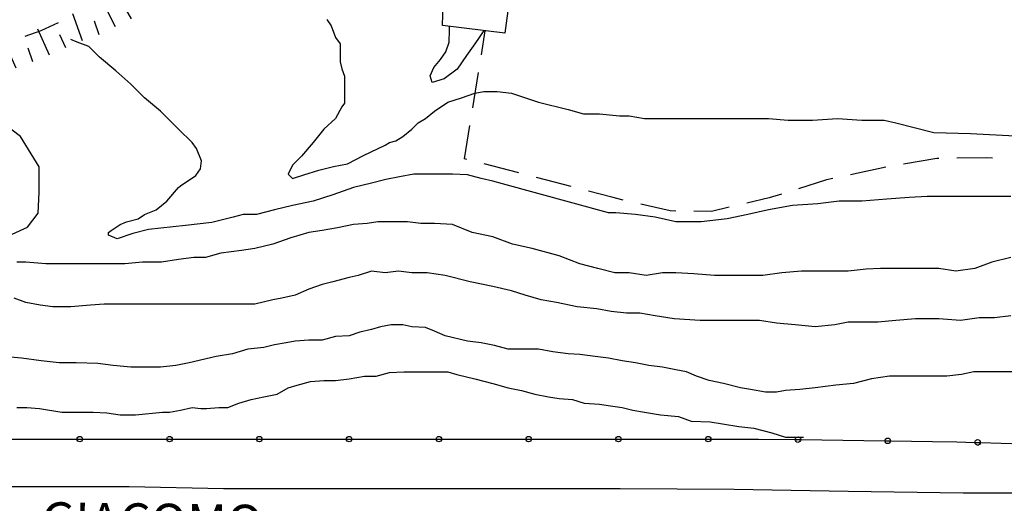
# Model space of a CAD drawing. Extents: x 2393249 to 2395624, y 4794600 to 4796147.
# Drawn here: x 2394519 to 2394628, y 4795461 to 4795515 of the extents above; entities that cross this region are included whole.
import ezdxf

# ---------------------------------------------------------------- set-up
doc = ezdxf.new("R2010")
doc.units = 0
doc.header["$MEASUREMENT"] = 0
for name, color, linetype in [('EDI_EDIFICATO_VARI', 7, 'CONTINUOUS'), ('SFO_BARBETTE', 7, 'CONTINUOUS'), ('SFO_CURVE_LIVELLO', 1, 'CONTINUOUS'), ('SFO_ELEMENTI_DIVISORI', 7, 'CONTINUOUS'), ('SFO_VEGETAZIONE', 7, 'CONTINUOUS'), ('STR_STRADE_AREE', 7, 'CONTINUOUS'), ('TOPO01', 7, 'CONTINUOUS')]:
    doc.layers.add(name, color=color, linetype=linetype)

# ---------------------------------------------------------------- blocks, each defined once
blk = doc.blocks.new('228')
at = {"layer": 'SFO_BARBETTE', "color": 7, "linetype": 'Continuous'}
for points in [[(2394525.586, 4795519.168), (2394524.273, 4795522.086)], [(2394522.039, 4795517.379), (2394521.145, 4795520.449)], [(2394506.191, 4795515.656), (2394505.965, 4795518.848)], [(2394510.184, 4795515.914), (2394510.082, 4795519.113)], [(2394514.184, 4795515.977), (2394514.184, 4795519.176)], [(2394518.148, 4795516.473), (2394517.52, 4795519.609)], [(2394523.855, 4795518.172), (2394523.012, 4795519.531)], [(2394532.766, 4795516.316), (2394531.137, 4795519.07)], [(2394502.258, 4795515.063), (2394501.348, 4795518.129)], [(2394516.168, 4795516.176), (2394515.957, 4795517.762)], [(2394520.109, 4795516.867), (2394519.793, 4795518.438)], [(2394534.617, 4795517.063), (2394534.039, 4795518.555)], [(2394504.199, 4795515.516), (2394504.086, 4795517.113)], [(2394508.188, 4795515.813), (2394508.059, 4795517.406)], [(2394512.184, 4795515.977), (2394512.184, 4795517.578)], [(2394529.27, 4795514.379), (2394527.84, 4795517.242)], [(2394531.047, 4795515.297), (2394530.23, 4795516.676)], [(2394498.68, 4795513.34), (2394497.25, 4795516.203)], [(2394500.406, 4795514.348), (2394499.582, 4795515.719)], [(2394525.586, 4795512.84), (2394524.512, 4795515.852)], [(2394495.055, 4795511.652), (2394493.781, 4795514.59)], [(2394527.469, 4795513.512), (2394526.93, 4795515.02)], [(2394491.297, 4795510.289), (2394490.285, 4795513.324)], [(2394496.891, 4795512.449), (2394496.254, 4795513.918)], [(2394521.93, 4795511.223), (2394520.617, 4795514.141)], [(2394523.75, 4795512.051), (2394523.066, 4795513.5)], [(2394493.195, 4795510.922), (2394492.688, 4795512.441)], [(2394518.199, 4795509.785), (2394516.898, 4795512.711)], [(2394514.473, 4795508.344), (2394513.496, 4795511.391)], [(2394520.066, 4795510.504), (2394519.539, 4795512.016)], [(2394489.488, 4795509.441), (2394488.773, 4795510.871)], [(2394510.625, 4795507.266), (2394509.91, 4795510.387)], [(2394516.371, 4795508.973), (2394515.723, 4795510.434)], [(2394502.75, 4795505.879), (2394502.27, 4795509.043)], [(2394506.707, 4795506.457), (2394506.254, 4795509.625)], [(2394512.559, 4795507.777), (2394512.129, 4795509.316)], [(2394494.824, 4795504.801), (2394494.426, 4795507.977)], [(2394498.793, 4795505.316), (2394498.363, 4795508.488)], [(2394504.73, 4795506.176), (2394504.504, 4795507.758)], [(2394508.676, 4795506.82), (2394508.32, 4795508.379)], [(2394486.898, 4795503.859), (2394486.223, 4795506.988)], [(2394490.84, 4795504.477), (2394490.672, 4795507.672)], [(2394500.773, 4795505.582), (2394500.559, 4795507.168)], [(2394478.969, 4795502.867), (2394478.516, 4795506.035)], [(2394482.938, 4795503.363), (2394482.664, 4795506.551)], [(2394488.855, 4795504.281), (2394488.516, 4795505.844)], [(2394492.836, 4795504.582), (2394492.754, 4795506.18)], [(2394496.809, 4795505.051), (2394496.609, 4795506.637)], [(2394475.027, 4795502.219), (2394474.203, 4795505.309)], [(2394480.953, 4795503.133), (2394480.742, 4795504.719)], [(2394484.93, 4795503.535), (2394484.793, 4795505.129)], [(2394471.258, 4795500.922), (2394469.906, 4795503.82)], [(2394476.988, 4795502.586), (2394476.762, 4795504.168)], [(2394473.094, 4795501.703), (2394472.68, 4795503.25)], [(2394469.418, 4795500.141), (2394468.66, 4795501.551)]]:
    blk.add_lwpolyline(points, dxfattribs=at)
blk = doc.blocks.new('1286')
at = {"layer": 'SFO_ELEMENTI_DIVISORI', "color": 7, "linetype": 'Continuous'}
for points in [[(2394515.6, 4795468.5), (2394520.3, 4795468.5), (2394524.99, 4795468.5)], [(2394524.99, 4795468.5), (2394525.02, 4795468.61), (2394525.08, 4795468.71)], [(2394524.99, 4795468.5), (2394525.3, 4795468.5), (2394525.6, 4795468.5)], [(2394525.6, 4795468.5), (2394525.6, 4795468.5), (2394525.58, 4795468.38), (2394525.52, 4795468.28), (2394525.42, 4795468.21), (2394525.3, 4795468.19), (2394525.18, 4795468.21), (2394525.08, 4795468.28), (2394525.02, 4795468.38), (2394524.99, 4795468.5), (2394524.99, 4795468.5)], [(2394525.09, 4795468.71), (2394525.18, 4795468.78), (2394525.3, 4795468.8), (2394525.42, 4795468.78), (2394525.52, 4795468.71), (2394525.58, 4795468.61), (2394525.6, 4795468.5)], [(2394525.6, 4795468.5), (2394530.3, 4795468.5), (2394534.99, 4795468.5)], [(2394534.99, 4795468.5), (2394535.02, 4795468.61), (2394535.08, 4795468.71)], [(2394534.99, 4795468.5), (2394535.3, 4795468.5), (2394535.6, 4795468.5)], [(2394535.6, 4795468.5), (2394535.6, 4795468.5), (2394535.58, 4795468.38), (2394535.52, 4795468.28), (2394535.42, 4795468.21), (2394535.3, 4795468.19), (2394535.18, 4795468.21), (2394535.08, 4795468.28), (2394535.02, 4795468.38), (2394534.99, 4795468.5), (2394534.99, 4795468.5)], [(2394535.09, 4795468.71), (2394535.18, 4795468.78), (2394535.3, 4795468.8), (2394535.42, 4795468.78), (2394535.52, 4795468.71), (2394535.58, 4795468.61), (2394535.6, 4795468.5)], [(2394535.6, 4795468.5), (2394535.8, 4795468.5), (2394540.3, 4795468.5), (2394544.99, 4795468.5)], [(2394544.99, 4795468.5), (2394545.02, 4795468.61), (2394545.08, 4795468.71)], [(2394544.99, 4795468.5), (2394545.3, 4795468.5), (2394545.6, 4795468.5)], [(2394545.6, 4795468.5), (2394545.6, 4795468.5), (2394545.58, 4795468.38), (2394545.52, 4795468.28), (2394545.42, 4795468.21), (2394545.3, 4795468.19), (2394545.18, 4795468.21), (2394545.08, 4795468.28), (2394545.02, 4795468.38), (2394544.99, 4795468.5), (2394544.99, 4795468.5)], [(2394545.09, 4795468.71), (2394545.18, 4795468.78), (2394545.3, 4795468.8), (2394545.42, 4795468.78), (2394545.52, 4795468.71), (2394545.58, 4795468.61), (2394545.6, 4795468.5)], [(2394545.6, 4795468.5), (2394550.3, 4795468.5), (2394554.99, 4795468.5)], [(2394554.99, 4795468.5), (2394555.02, 4795468.61), (2394555.08, 4795468.71)], [(2394554.99, 4795468.5), (2394555.3, 4795468.5), (2394555.6, 4795468.5)], [(2394555.6, 4795468.5), (2394555.6, 4795468.5), (2394555.58, 4795468.38), (2394555.52, 4795468.28), (2394555.42, 4795468.21), (2394555.3, 4795468.19), (2394555.18, 4795468.21), (2394555.08, 4795468.28), (2394555.02, 4795468.38), (2394554.99, 4795468.5), (2394554.99, 4795468.5)], [(2394555.09, 4795468.71), (2394555.18, 4795468.78), (2394555.3, 4795468.8), (2394555.42, 4795468.78), (2394555.52, 4795468.71), (2394555.58, 4795468.61), (2394555.6, 4795468.5)], [(2394555.6, 4795468.5), (2394560.3, 4795468.5), (2394564.99, 4795468.5)], [(2394564.99, 4795468.5), (2394565.02, 4795468.61), (2394565.08, 4795468.71)], [(2394564.99, 4795468.5), (2394565.3, 4795468.5), (2394565.6, 4795468.5)], [(2394565.6, 4795468.5), (2394565.6, 4795468.5), (2394565.58, 4795468.38), (2394565.52, 4795468.28), (2394565.42, 4795468.21), (2394565.3, 4795468.19), (2394565.18, 4795468.21), (2394565.08, 4795468.28), (2394565.02, 4795468.38), (2394564.99, 4795468.5), (2394564.99, 4795468.5)], [(2394565.09, 4795468.71), (2394565.18, 4795468.78), (2394565.3, 4795468.8), (2394565.42, 4795468.78), (2394565.52, 4795468.71), (2394565.58, 4795468.61), (2394565.6, 4795468.5)], [(2394565.6, 4795468.5), (2394570.3, 4795468.5), (2394574.99, 4795468.5)], [(2394574.99, 4795468.5), (2394575.02, 4795468.61), (2394575.08, 4795468.71)], [(2394574.99, 4795468.5), (2394575.3, 4795468.5), (2394575.6, 4795468.5)], [(2394575.6, 4795468.5), (2394575.6, 4795468.5), (2394575.58, 4795468.38), (2394575.52, 4795468.28), (2394575.42, 4795468.21), (2394575.3, 4795468.19), (2394575.18, 4795468.21), (2394575.08, 4795468.28), (2394575.02, 4795468.38), (2394574.99, 4795468.5), (2394574.99, 4795468.5)], [(2394575.09, 4795468.71), (2394575.18, 4795468.78), (2394575.3, 4795468.8), (2394575.42, 4795468.78), (2394575.52, 4795468.71), (2394575.58, 4795468.61), (2394575.6, 4795468.5)], [(2394575.6, 4795468.5), (2394580.3, 4795468.5), (2394584.99, 4795468.5)], [(2394584.99, 4795468.5), (2394585.02, 4795468.61), (2394585.08, 4795468.71)], [(2394584.99, 4795468.5), (2394585.3, 4795468.5), (2394585.6, 4795468.5)], [(2394585.6, 4795468.5), (2394585.6, 4795468.5), (2394585.58, 4795468.38), (2394585.52, 4795468.28), (2394585.42, 4795468.21), (2394585.3, 4795468.19), (2394585.18, 4795468.21), (2394585.08, 4795468.28), (2394585.02, 4795468.38), (2394584.99, 4795468.5), (2394584.99, 4795468.5)], [(2394585.09, 4795468.71), (2394585.18, 4795468.78), (2394585.3, 4795468.8), (2394585.42, 4795468.78), (2394585.52, 4795468.71), (2394585.58, 4795468.61), (2394585.6, 4795468.5)], [(2394585.6, 4795468.5), (2394590.3, 4795468.5), (2394594.99, 4795468.5)], [(2394594.99, 4795468.5), (2394595.02, 4795468.61), (2394595.08, 4795468.71)], [(2394594.99, 4795468.5), (2394595.3, 4795468.5), (2394595.6, 4795468.5)], [(2394595.6, 4795468.5), (2394595.6, 4795468.5), (2394595.58, 4795468.38), (2394595.52, 4795468.28), (2394595.42, 4795468.21), (2394595.3, 4795468.19), (2394595.18, 4795468.21), (2394595.08, 4795468.28), (2394595.02, 4795468.38), (2394594.99, 4795468.5), (2394594.99, 4795468.5)], [(2394595.09, 4795468.71), (2394595.18, 4795468.78), (2394595.3, 4795468.8), (2394595.42, 4795468.78), (2394595.52, 4795468.71), (2394595.58, 4795468.61), (2394595.6, 4795468.5)], [(2394595.6, 4795468.5), (2394600.3, 4795468.5), (2394600.9, 4795468.5), (2394604.99, 4795468.45)], [(2394604.99, 4795468.45), (2394605.01, 4795468.55), (2394605.08, 4795468.66)], [(2394604.99, 4795468.45), (2394605.3, 4795468.44), (2394605.6, 4795468.44)], [(2394605.6, 4795468.44), (2394605.58, 4795468.32), (2394605.51, 4795468.22), (2394605.41, 4795468.16), (2394605.29, 4795468.13), (2394605.18, 4795468.16), (2394605.08, 4795468.22), (2394605.01, 4795468.32), (2394604.99, 4795468.44), (2394604.99, 4795468.45)], [(2394605.09, 4795468.66), (2394605.19, 4795468.72), (2394605.31, 4795468.75), (2394605.42, 4795468.72), (2394605.52, 4795468.66), (2394605.58, 4795468.55), (2394605.6, 4795468.44), (2394605.6, 4795468.44)], [(2394605.6, 4795468.44), (2394610.3, 4795468.37), (2394614.99, 4795468.31)], [(2394615.6, 4795468.3), (2394615.57, 4795468.18), (2394615.51, 4795468.09), (2394615.41, 4795468.02), (2394615.29, 4795468), (2394615.17, 4795468.02), (2394615.07, 4795468.09), (2394615.01, 4795468.18), (2394614.98, 4795468.3), (2394614.99, 4795468.31)], [(2394614.99, 4795468.31), (2394615.01, 4795468.42), (2394615.07, 4795468.52)], [(2394614.99, 4795468.31), (2394615.3, 4795468.3), (2394615.6, 4795468.3)], [(2394615.09, 4795468.52), (2394615.18, 4795468.59), (2394615.3, 4795468.61), (2394615.42, 4795468.59), (2394615.52, 4795468.52), (2394615.58, 4795468.42), (2394615.6, 4795468.3), (2394615.6, 4795468.3)], [(2394615.6, 4795468.3), (2394620.3, 4795468.23), (2394623, 4795468.2), (2394625, 4795468.13)], [(2394625, 4795468.13), (2394625.02, 4795468.25), (2394625.09, 4795468.34)], [(2394625.09, 4795468.34), (2394625.19, 4795468.41), (2394625.31, 4795468.43), (2394625.43, 4795468.4), (2394625.52, 4795468.33), (2394625.59, 4795468.23), (2394625.6, 4795468.11)], [(2394625, 4795468.13), (2394625.3, 4795468.12), (2394625.6, 4795468.11)], [(2394625.6, 4795468.11), (2394625.6, 4795468.11), (2394625.58, 4795467.99), (2394625.51, 4795467.89), (2394625.41, 4795467.83), (2394625.29, 4795467.81), (2394625.18, 4795467.84), (2394625.08, 4795467.91), (2394625.02, 4795468.01), (2394625, 4795468.13), (2394625, 4795468.13)], [(2394625.6, 4795468.11), (2394630.29, 4795467.95), (2394634.99, 4795467.79)]]:
    blk.add_lwpolyline(points, dxfattribs=at)

msp = doc.modelspace()

# ---------------------------------------------------------------- linework, layer by layer
at = {"layer": 'EDI_EDIFICATO_VARI', "linetype": 'Continuous'}
msp.add_lwpolyline([(2394565.82, 4795518.15), (2394573.13, 4795517.29), (2394572.65, 4795513.68), (2394565.72, 4795514.54), (2394565.82, 4795518.15)], close=True, dxfattribs=at)
at = {"layer": 'SFO_CURVE_LIVELLO', "linetype": 'Continuous'}
for points in [[(2394552.8, 4795515.2), (2394553.3, 4795514.5), (2394553.8, 4795513.2), (2394554.3, 4795512.5), (2394554.3, 4795511.7), (2394554.3, 4795510.5), (2394554.5, 4795509.7), (2394554.8, 4795508.9), (2394554.8, 4795508), (2394554.8, 4795507.9), (2394554.8, 4795505.9), (2394554.5, 4795505.5), (2394553.8, 4795504.2), (2394552.5, 4795503), (2394551.3, 4795501.5), (2394550, 4795500), (2394549, 4795499), (2394548.5, 4795498), (2394549, 4795497.5), (2394550.25, 4795497.92), (2394551.91, 4795498.43), (2394553.57, 4795498.84), (2394555.12, 4795499.14), (2394556.89, 4795500.06), (2394559.3, 4795501.2), (2394559.8, 4795501.5), (2394560.5, 4795501.7), (2394561.3, 4795502.2), (2394562.3, 4795503), (2394563, 4795503.7), (2394563.8, 4795504.2), (2394564.8, 4795505), (2394566.3, 4795506), (2394567.8, 4795506.5), (2394569.3, 4795507), (2394570.3, 4795507.2), (2394571.8, 4795507.2), (2394573.4, 4795507), (2394576.4, 4795506), (2394579.7, 4795505.2), (2394581.4, 4795504.7), (2394583.2, 4795504.7), (2394585.4, 4795504.5), (2394586.5, 4795504.5), (2394588.2, 4795504.2), (2394590.2, 4795504.2), (2394592, 4795504.2), (2394594.2, 4795504.2), (2394596, 4795504.2), (2394597.7, 4795504.2), (2394599.9, 4795504.2), (2394602, 4795504.2), (2394604.2, 4795504), (2394606.9, 4795504), (2394609.7, 4795504.2), (2394612.4, 4795504), (2394614.9, 4795504), (2394616.2, 4795503.7), (2394620.44, 4795502.64), (2394624.52, 4795502.51), (2394629.49, 4795502.26)], [(2394570.29, 4795513.98), (2394569.8, 4795513.2), (2394569.3, 4795512.5), (2394568.36, 4795511.2), (2394567.33, 4795509.67), (2394565.87, 4795508.61), (2394564.55, 4795508.2), (2394564.31, 4795508.93), (2394564.73, 4795509.86), (2394565.49, 4795510.74), (2394566.06, 4795511.62), (2394566.43, 4795512.68), (2394566.48, 4795514.02), (2394566.48, 4795514.44)], [(2394629, 4795495.5), (2394624.4, 4795495.5), (2394622.4, 4795495.5), (2394619.7, 4795495.5), (2394617.7, 4795495.4), (2394615.2, 4795495.2), (2394612.4, 4795495), (2394609.9, 4795495), (2394607.5, 4795494.7), (2394604.7, 4795494.5), (2394602, 4795494), (2394599.7, 4795493.5), (2394597.4, 4795493), (2394594.5, 4795492.7), (2394591.7, 4795492.7), (2394589.4, 4795493.2), (2394587.2, 4795493.5), (2394585, 4795493.7), (2394584.2, 4795493.7), (2394572.4, 4795496.9), (2394571.3, 4795497.2), (2394570, 4795497.5), (2394568.5, 4795497.9), (2394566.8, 4795498), (2394564.3, 4795498), (2394562.5, 4795498), (2394560.9, 4795497.7), (2394559.4, 4795497.4), (2394557.8, 4795497), (2394555.8, 4795496.5), (2394553.5, 4795495.7), (2394551.3, 4795495), (2394549, 4795494.5), (2394547, 4795494), (2394545, 4795493.5), (2394543.5, 4795493.5), (2394542.4, 4795493.2), (2394540.02, 4795492.62), (2394537.07, 4795492.28), (2394532.96, 4795491.83), (2394531.22, 4795491.37), (2394529.48, 4795490.8), (2394528.5, 4795491.2), (2394528.5, 4795491.5), (2394528.8, 4795491.7), (2394529.8, 4795492.4), (2394530.5, 4795492.7), (2394531.8, 4795493), (2394532.5, 4795493.5), (2394533.8, 4795494), (2394535, 4795495), (2394536.3, 4795496.5), (2394536.5, 4795496.7), (2394538.23, 4795497.84), (2394538.75, 4795498.58), (2394538.86, 4795499.49), (2394538.31, 4795500.84), (2394537.8, 4795501.5), (2394536.3, 4795503), (2394534.3, 4795505), (2394532.5, 4795506.5), (2394531, 4795508), (2394529.3, 4795509.5), (2394527.5, 4795511), (2394526.3, 4795512.2), (2394525, 4795512.7), (2394524.3, 4795513)], [(2394517.76, 4795491.32), (2394519.47, 4795492.09), (2394520.66, 4795493.64), (2394520.79, 4795495.98), (2394520.79, 4795498.82), (2394518.68, 4795502.19), (2394515.25, 4795504.77)], [(2394629, 4795488.7), (2394626.9, 4795488.2), (2394625, 4795487.5), (2394622.9, 4795487.2), (2394621, 4795487.5), (2394619.5, 4795487.5), (2394616.4, 4795487.5), (2394614.5, 4795487.5), (2394612.9, 4795487.4), (2394610.9, 4795487.2), (2394608.2, 4795487.2), (2394605.7, 4795487.2), (2394603.5, 4795487), (2394601.4, 4795486.7), (2394598.5, 4795486.7), (2394596, 4795486.7), (2394593.7, 4795486.9), (2394591.7, 4795487), (2394590.2, 4795487), (2394588.4, 4795486.7), (2394586.5, 4795487), (2394584.9, 4795487), (2394583, 4795487.5), (2394581, 4795488), (2394578.7, 4795488.9), (2394575.7, 4795489.7), (2394573.5, 4795490.2), (2394571.3, 4795491), (2394569, 4795491.5), (2394566.8, 4795492.4), (2394564.8, 4795492.5), (2394563.3, 4795492.5), (2394561.8, 4795492.7), (2394559.9, 4795492.7), (2394558.5, 4795492.7), (2394557.3, 4795492.5), (2394555.8, 4795492.4), (2394554, 4795492), (2394552.3, 4795491.7), (2394550.8, 4795491.5), (2394548.8, 4795490.9), (2394546.8, 4795490.2), (2394544.8, 4795489.7), (2394543.3, 4795489.5), (2394541, 4795489.2), (2394539.3, 4795488.7), (2394538, 4795488.7), (2394536.3, 4795488.5), (2394534.4, 4795488.2), (2394532.3, 4795488.2), (2394530.3, 4795488), (2394528, 4795488), (2394525.8, 4795488), (2394523.5, 4795488), (2394521.5, 4795488), (2394519.3, 4795488.2), (2394518.3, 4795488.2)], [(2394629, 4795482.2), (2394627.2, 4795482), (2394625.5, 4795482), (2394623.4, 4795481.7), (2394621, 4795481.9), (2394619.7, 4795481.9), (2394618.4, 4795481.9), (2394616.2, 4795481.7), (2394614.2, 4795481.5), (2394612.5, 4795481.5), (2394610.9, 4795481.5), (2394609.4, 4795481.2), (2394607.2, 4795481), (2394605, 4795481.2), (2394602.9, 4795481.4), (2394601, 4795481.7), (2394599, 4795481.7), (2394596.9, 4795481.7), (2394595.9, 4795481.7), (2394594.4, 4795481.7), (2394591.5, 4795481.9), (2394589.4, 4795482.2), (2394587.7, 4795482.5), (2394586.2, 4795482.5), (2394584.5, 4795482.7), (2394582.9, 4795483), (2394580.7, 4795483.2), (2394578.4, 4795483.7), (2394576.7, 4795484), (2394574.9, 4795484.5), (2394573.4, 4795485), (2394571.3, 4795485.5), (2394568.8, 4795486), (2394566, 4795486.7), (2394564, 4795487), (2394562.3, 4795487), (2394560.8, 4795487.2), (2394559.3, 4795487), (2394557.8, 4795487.2), (2394556.3, 4795486.7), (2394555.3, 4795486.5), (2394553.5, 4795486), (2394552.3, 4795485.7), (2394550.8, 4795485.2), (2394549.3, 4795484.5), (2394547.8, 4795484.2), (2394546.8, 4795484), (2394544.8, 4795483.5), (2394542.3, 4795483.5), (2394540.9, 4795483.5), (2394539.3, 4795483.5), (2394537.3, 4795483.5), (2394535.3, 4795483.5), (2394533.3, 4795483.5), (2394529.5, 4795483.5), (2394528, 4795483.5), (2394526.5, 4795483.4), (2394524.3, 4795483.2), (2394522.3, 4795483.2), (2394520.9, 4795483.4), (2394519.3, 4795483.7), (2394518, 4795484.2)], [(2394629.4, 4795476), (2394628, 4795476), (2394626.4, 4795476), (2394624.9, 4795476), (2394623.5, 4795475.7), (2394621.9, 4795475.5), (2394620, 4795475.5), (2394618.5, 4795475.5), (2394617, 4795475.5), (2394615.5, 4795475.5), (2394613.5, 4795475.2), (2394611.5, 4795474.7), (2394609.5, 4795474.5), (2394607.2, 4795474.2), (2394605.5, 4795474), (2394603.9, 4795473.9), (2394602.9, 4795473.7), (2394601.7, 4795473.7), (2394600, 4795474), (2394598.9, 4795474.2), (2394597, 4795474.7), (2394595.4, 4795475), (2394594, 4795475.5), (2394592.9, 4795476), (2394591.7, 4795476.2), (2394590.2, 4795476.5), (2394588.7, 4795476.7), (2394587.2, 4795477), (2394585.7, 4795477.2), (2394584.2, 4795477.5), (2394582.7, 4795477.7), (2394581, 4795477.9), (2394579.7, 4795478), (2394578, 4795478.2), (2394576.4, 4795478.5), (2394574.5, 4795478.5), (2394573, 4795478.5), (2394571.5, 4795478.9), (2394570, 4795479.2), (2394568.5, 4795479.4), (2394566, 4795480), (2394564.8, 4795480.5), (2394563.8, 4795480.9), (2394562.3, 4795481), (2394561.3, 4795481.2), (2394560, 4795481.2), (2394558.8, 4795481), (2394557.8, 4795480.7), (2394556.5, 4795480.4), (2394555.3, 4795480), (2394553.8, 4795479.9), (2394552.3, 4795479.5), (2394550.8, 4795479.5), (2394549.3, 4795479.4), (2394548.3, 4795479.2), (2394547, 4795479), (2394545.8, 4795478.7), (2394544, 4795478.5), (2394542.3, 4795478), (2394540.5, 4795477.7), (2394537.5, 4795477), (2394536, 4795476.7), (2394534.3, 4795476.5), (2394532.8, 4795476.5), (2394531, 4795476.5), (2394529, 4795476.7), (2394527.3, 4795476.9), (2394524.9, 4795477), (2394523, 4795477), (2394521, 4795477.2), (2394518.8, 4795477.5), (2394516.8, 4795477.7)], [(2394518.3, 4795472), (2394519.4, 4795472), (2394520.8, 4795471.9), (2394523.3, 4795471.5), (2394525.3, 4795471.5), (2394526.8, 4795471.5), (2394528.3, 4795471.4), (2394529.8, 4795471.2), (2394531.5, 4795471.2), (2394534.5, 4795471.5), (2394535.3, 4795471.5), (2394536.5, 4795471.7), (2394537.8, 4795472), (2394538.8, 4795471.9), (2394539.4, 4795471.9), (2394540.8, 4795472), (2394541.8, 4795472), (2394543, 4795472.5), (2394544.4, 4795472.9), (2394545.8, 4795473.2), (2394547.3, 4795473.5), (2394548.5, 4795474.2), (2394549.5, 4795474.5), (2394551, 4795474.9), (2394552.5, 4795475), (2394553.8, 4795475), (2394555.3, 4795475.2), (2394557, 4795475.5), (2394558.3, 4795475.5), (2394559.8, 4795475.9), (2394561.4, 4795476), (2394563.3, 4795476), (2394564.8, 4795476), (2394566.3, 4795476), (2394567.3, 4795475.7), (2394569.3, 4795475.2), (2394571.3, 4795474.7), (2394573, 4795474.2), (2394574.5, 4795473.9), (2394576, 4795473.5), (2394577.5, 4795473.2), (2394578.7, 4795473), (2394580.2, 4795472.9), (2394581.5, 4795472.5), (2394583.2, 4795472.4), (2394584.4, 4795472.2), (2394585.7, 4795472), (2394586.9, 4795471.7), (2394588.2, 4795471.5), (2394590, 4795471.2), (2394592, 4795471), (2394593.4, 4795470.5), (2394595.5, 4795470.4), (2394596.9, 4795470.2), (2394598.7, 4795469.9), (2394600.4, 4795469.7), (2394602.4, 4795469.2), (2394603.9, 4795468.7), (2394605.9, 4795468.7)]]:
    msp.add_lwpolyline(points, dxfattribs=at)
at = {"layer": 'SFO_VEGETAZIONE', "linetype": 'Continuous'}
for points in [[(2394519.23, 4795513.36), (2394521, 4795514), (2394522.93, 4795514.88)], [(2394570.03, 4795511.28), (2394570.46, 4795513.95)], [(2394569.07, 4795505.36), (2394569.71, 4795509.31)], [(2394568.42, 4795499.64), (2394568.15, 4795499.71), (2394568.75, 4795503.39)], [(2394574.22, 4795498.12), (2394570.35, 4795499.13)], [(2394620.98, 4795499.74), (2394620.75, 4795499.74), (2394617.04, 4795499.11)], [(2394626.98, 4795499.78), (2394626.25, 4795499.82), (2394622.98, 4795499.77)], [(2394615.07, 4795498.78), (2394611.16, 4795497.92)], [(2394580.02, 4795496.6), (2394576.16, 4795497.61)], [(2394609.2, 4795497.49), (2394608.48, 4795497.34), (2394605.37, 4795496.37)], [(2394585.84, 4795495.11), (2394584.56, 4795495.41), (2394581.96, 4795496.09)], [(2394603.46, 4795495.77), (2394602.09, 4795495.34), (2394599.59, 4795494.76)], [(2394591.69, 4795493.88), (2394591.08, 4795493.89), (2394587.79, 4795494.66)], [(2394597.64, 4795494.31), (2394595.65, 4795493.84), (2394593.69, 4795493.86)]]:
    msp.add_lwpolyline(points, dxfattribs=at)
at = {"layer": 'STR_STRADE_AREE', "linetype": 'Continuous'}
msp.add_lwpolyline([(2394415.8, 4795462.4), (2394426.3, 4795462.5), (2394436.8, 4795462.7), (2394447.3, 4795462.7), (2394457.8, 4795462.9), (2394468, 4795463), (2394478.5, 4795463), (2394488.9, 4795463), (2394499.4, 4795463), (2394509.9, 4795463.2), (2394520.3, 4795463.2), (2394530.8, 4795463.2), (2394541.3, 4795463), (2394551.8, 4795463), (2394562.3, 4795463), (2394572.7, 4795463), (2394585.5, 4795463), (2394598.2, 4795462.9), (2394610.9, 4795462.7), (2394623.7, 4795462.5), (2394636.5, 4795462.5)], dxfattribs=at)

# ---------------------------------------------------------------- block references
at = {"layer": 'SFO_BARBETTE'}
msp.add_blockref('228', (0, 0), dxfattribs=at)
msp.add_blockref('228', (0, 0), dxfattribs=at)
at = {"layer": 'SFO_ELEMENTI_DIVISORI'}
msp.add_blockref('1286', (0, 0), dxfattribs=at)
msp.add_blockref('1286', (0, 0), dxfattribs=at)

# ---------------------------------------------------------------- texts
at = {"layer": 'TOPO01'}
msp.add_text('GIACOMO', height=4, rotation=359.25, dxfattribs=at).set_placement((2394521, 4795457.48))

doc.saveas('drawing.dxf')
